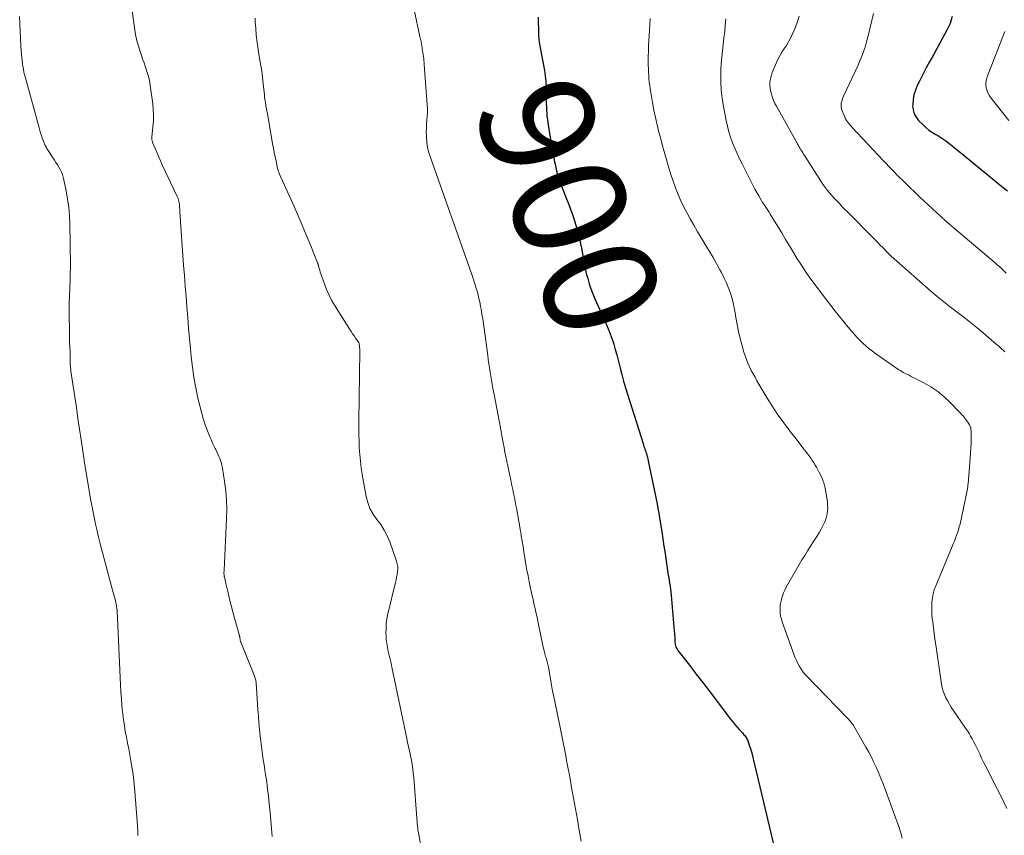
# Model space of a CAD drawing. Units: feet. Extents: x 2005000 to 2010033, y 580000 to 581601.
# Drawn here: x 2006560 to 2006733, y 581136 to 581280 of the extents above; entities that cross this region are included whole.
import ezdxf
from ezdxf.enums import TextEntityAlignment as Align

# ---------------------------------------------------------------- set-up
doc = ezdxf.new("R2010")
doc.units = ezdxf.units.FT
doc.header["$LTSCALE"] = 100
doc.header["$MEASUREMENT"] = 0
for name, color, linetype, lineweight in [('CONTOUR INDEX', 32, 'Continuous', 25), ('CONTOUR INDEX LABEL', 7, 'Continuous', 15), ('CONTOUR INTERMEDIATE', 40, 'Continuous', 15)]:
    doc.layers.add(name, color=color, linetype=linetype, lineweight=lineweight)
doc.styles.add('slant', font='romans.shx', dxfattribs={"oblique": 14.999978})

msp = doc.modelspace()

# ---------------------------------------------------------------- linework, layer by layer
at = {"layer": 'CONTOUR INDEX', "flags": 128}
for points, elevation in [([(2006651.19, 581280.51), (2006651.26, 581277.53), (2006651.28, 581277.18), (2006651.3, 581276.83), (2006651.34, 581276.49), (2006651.39, 581276.14), (2006651.45, 581275.8), (2006651.51, 581275.45), (2006651.57, 581275.11), (2006651.63, 581274.77), (2006652.29, 581271.11), (2006652.44, 581270.14), (2006652.56, 581269.16), (2006652.61, 581268.18), (2006652.63, 581267.2), (2006652.63, 581266.34), (2006652.63, 581265.79), (2006652.63, 581265.23), (2006652.65, 581264.68), (2006652.67, 581264.13), (2006652.7, 581263.57), (2006652.75, 581263.02), (2006652.81, 581262.47), (2006652.89, 581261.92), (2006653.13, 581260.34), (2006653.35, 581259.01), (2006653.58, 581257.67), (2006653.83, 581256.34), (2006654.09, 581255.02), (2006654.18, 581254.6), (2006654.45, 581253.44), (2006654.77, 581252.29), (2006655.15, 581251.16), (2006655.57, 581250.04), (2006656.01, 581248.93), (2006656.45, 581247.81), (2006656.87, 581246.69), (2006657.29, 581245.57), (2006657.42, 581245.2), (2006657.85, 581243.88), (2006658.24, 581242.55), (2006658.55, 581241.2), (2006658.81, 581239.84), (2006659.09, 581238.16), (2006659.26, 581237.23), (2006659.45, 581236.31), (2006659.67, 581235.39), (2006659.91, 581234.47), (2006660.18, 581233.57), (2006660.49, 581232.67), (2006660.82, 581231.79), (2006661.19, 581230.92), (2006663.14, 581226.5), (2006663.51, 581225.61), (2006663.87, 581224.72), (2006664.19, 581223.81), (2006664.49, 581222.9), (2006664.76, 581221.97), (2006665.03, 581221.05), (2006665.27, 581220.12), (2006665.51, 581219.18), (2006665.62, 581218.73), (2006665.91, 581217.57), (2006666.22, 581216.41), (2006666.56, 581215.27), (2006666.91, 581214.12), (2006669.65, 581205.45), (2006669.73, 581205.2), (2006669.81, 581204.94), (2006669.9, 581204.68), (2006669.98, 581204.43), (2006670.07, 581204.17), (2006670.16, 581203.92), (2006670.24, 581203.66), (2006670.31, 581203.4), (2006670.34, 581203.31), (2006670.42, 581203.01), (2006670.5, 581202.7), (2006670.58, 581202.4), (2006670.64, 581202.09), (2006671.96, 581195.64), (2006672.12, 581194.83), (2006672.27, 581194.02), (2006672.42, 581193.2), (2006672.55, 581192.38), (2006672.93, 581189.95), (2006673.14, 581188.65), (2006673.33, 581187.35), (2006673.53, 581186.06), (2006673.73, 581184.76), (2006674.09, 581182.28), (2006674.1, 581182.22), (2006674.11, 581182.16), (2006674.12, 581182.11), (2006674.13, 581182.05), (2006674.14, 581182), (2006674.15, 581181.94), (2006674.16, 581181.89), (2006674.17, 581181.83), (2006674.33, 581180.89), (2006674.42, 581180.36), (2006674.49, 581179.83), (2006674.55, 581179.3), (2006674.61, 581178.77), (2006675.14, 581172.4), (2006675.17, 581172.05), (2006675.2, 581171.69), (2006675.22, 581171.33), (2006675.24, 581170.97), (2006675.25, 581170.71), (2006675.27, 581170.49), (2006675.29, 581170.26), (2006675.33, 581170.04), (2006675.38, 581169.82), (2006675.45, 581169.61), (2006675.53, 581169.41), (2006675.64, 581169.22), (2006675.76, 581169.03), (2006677.81, 581166.41), (2006678.97, 581164.92), (2006680.12, 581163.43), (2006681.26, 581161.93), (2006682.4, 581160.43), (2006685, 581156.98), (2006685.38, 581156.5), (2006685.77, 581156.02), (2006686.17, 581155.56), (2006686.58, 581155.1), (2006687.14, 581154.5), (2006687.28, 581154.35), (2006687.41, 581154.19), (2006687.55, 581154.04), (2006687.68, 581153.88), (2006687.8, 581153.71), (2006687.91, 581153.54), (2006688, 581153.36), (2006688.08, 581153.17), (2006688.35, 581152.36), (2006688.55, 581151.76), (2006688.73, 581151.15), (2006688.9, 581150.54), (2006689.05, 581149.93), (2006693.94, 581129.23)], 900), ([(2006724.08, 581280.62), (2006723.9, 581280), (2006723.69, 581279.39), (2006723.43, 581278.79), (2006723.14, 581278.21), (2006720.74, 581273.86), (2006720.11, 581272.71), (2006719.5, 581271.56), (2006718.9, 581270.39), (2006718.3, 581269.23), (2006717.92, 581268.46), (2006717.59, 581267.66), (2006717.33, 581266.84), (2006717.18, 581265.99), (2006717.11, 581265.13), (2006717.1, 581264.89), (2006717.18, 581264.17), (2006717.37, 581263.49), (2006717.71, 581262.87), (2006718.15, 581262.3), (2006718.88, 581261.57), (2006719.41, 581261.07), (2006719.97, 581260.61), (2006720.57, 581260.2), (2006721.19, 581259.83), (2006721.33, 581259.75), (2006721.89, 581259.42), (2006722.43, 581259.08), (2006722.96, 581258.7), (2006723.48, 581258.31), (2006723.98, 581257.91), (2006724.49, 581257.5), (2006724.99, 581257.09), (2006725.49, 581256.68), (2006733.11, 581250.43), (2006733.8, 581249.89)], 880)]:
    msp.add_lwpolyline(points, dxfattribs=dict(at, elevation=elevation))
at = {"layer": 'CONTOUR INTERMEDIATE', "flags": 128}
for points, elevation in [([(2006579.56, 581282.91), (2006580.16, 581278.59), (2006580.35, 581277.44), (2006580.59, 581276.31), (2006580.9, 581275.19), (2006581.26, 581274.08), (2006581.64, 581273), (2006581.84, 581272.44), (2006582.03, 581271.88), (2006582.22, 581271.32), (2006582.41, 581270.75), (2006582.58, 581270.19), (2006582.73, 581269.62), (2006582.84, 581269.04), (2006582.94, 581268.45), (2006583.36, 581265.23), (2006583.46, 581264.21), (2006583.51, 581263.2), (2006583.48, 581262.18), (2006583.41, 581261.16), (2006583.21, 581259.38), (2006583.2, 581259.25), (2006583.2, 581259.13), (2006583.2, 581259.01), (2006583.22, 581258.88), (2006583.24, 581258.76), (2006583.27, 581258.64), (2006583.3, 581258.52), (2006583.35, 581258.41), (2006583.83, 581257.25), (2006584.13, 581256.56), (2006584.43, 581255.87), (2006584.74, 581255.18), (2006585.05, 581254.5), (2006587.63, 581249.05), (2006587.73, 581248.82), (2006587.82, 581248.58), (2006587.9, 581248.34), (2006587.96, 581248.1), (2006587.97, 581248.06), (2006588.02, 581247.83), (2006588.06, 581247.6), (2006588.08, 581247.37), (2006588.09, 581247.14), (2006588.1, 581246.9), (2006588.11, 581246.67), (2006588.12, 581246.44), (2006588.13, 581246.2), (2006588.81, 581236.85), (2006588.94, 581235.01), (2006589.08, 581233.16), (2006589.23, 581231.31), (2006589.38, 581229.47), (2006589.53, 581227.62), (2006589.69, 581225.78), (2006589.86, 581223.93), (2006590.03, 581222.09), (2006590.15, 581220.71), (2006590.36, 581218.87), (2006590.62, 581217.04), (2006590.95, 581215.22), (2006591.33, 581213.42), (2006591.65, 581212.06), (2006591.93, 581210.94), (2006592.25, 581209.84), (2006592.62, 581208.75), (2006593.03, 581207.67), (2006593.49, 581206.52), (2006593.69, 581206.03), (2006593.91, 581205.53), (2006594.13, 581205.04), (2006594.36, 581204.55), (2006594.46, 581204.36), (2006594.64, 581203.97), (2006594.82, 581203.57), (2006595, 581203.18), (2006595.17, 581202.78), (2006595.32, 581202.38), (2006595.45, 581201.97), (2006595.55, 581201.56), (2006595.63, 581201.13), (2006596.01, 581198.74), (2006596.22, 581197.11), (2006596.35, 581195.48), (2006596.39, 581193.85), (2006596.36, 581192.21), (2006595.92, 581183.14), (2006595.91, 581183.02), (2006595.91, 581182.89), (2006595.9, 581182.77), (2006595.9, 581182.65), (2006595.9, 581182.55), (2006595.9, 581182.48), (2006595.91, 581182.4), (2006595.91, 581182.33), (2006595.92, 581182.25), (2006595.94, 581182.18), (2006595.95, 581182.11), (2006595.96, 581182.03), (2006595.98, 581181.96), (2006596.03, 581181.74), (2006596.07, 581181.56), (2006596.11, 581181.38), (2006596.15, 581181.2), (2006596.19, 581181.02), (2006596.63, 581179.15), (2006596.9, 581178.04), (2006597.18, 581176.93), (2006597.47, 581175.82), (2006597.77, 581174.72), (2006598.57, 581171.84), (2006598.59, 581171.77), (2006598.6, 581171.71), (2006598.62, 581171.65), (2006598.64, 581171.59), (2006598.66, 581171.53), (2006598.68, 581171.46), (2006598.69, 581171.4), (2006598.7, 581171.34), (2006598.71, 581171.28), (2006598.72, 581171.18), (2006598.73, 581171.08), (2006598.74, 581170.99), (2006598.76, 581170.89), (2006598.76, 581170.87), (2006598.78, 581170.76), (2006598.81, 581170.66), (2006598.84, 581170.56), (2006598.88, 581170.45), (2006601.24, 581164.69), (2006601.3, 581164.51), (2006601.36, 581164.34), (2006601.41, 581164.16), (2006601.46, 581163.98), (2006601.5, 581163.8), (2006601.53, 581163.62), (2006601.55, 581163.44), (2006601.57, 581163.25), (2006601.87, 581158.6), (2006601.96, 581157.44), (2006602.05, 581156.27), (2006602.16, 581155.11), (2006602.29, 581153.95), (2006602.33, 581153.53), (2006602.45, 581152.58), (2006602.56, 581151.63), (2006602.69, 581150.69), (2006602.83, 581149.75), (2006602.92, 581149.19), (2006603.02, 581148.53), (2006603.12, 581147.86), (2006603.22, 581147.2), (2006603.32, 581146.54), (2006603.42, 581145.87), (2006603.51, 581145.21), (2006603.59, 581144.54), (2006603.66, 581143.87), (2006604.03, 581140.44), (2006604.23, 581138.36), (2006604.39, 581136.27)], 912), ([(2006629.37, 581281.78), (2006630.39, 581277.06), (2006630.49, 581276.59), (2006630.58, 581276.12), (2006630.67, 581275.65), (2006630.76, 581275.18), (2006630.8, 581274.92), (2006630.86, 581274.57), (2006630.91, 581274.23), (2006630.96, 581273.89), (2006631.01, 581273.55), (2006631.06, 581273.21), (2006631.1, 581272.86), (2006631.13, 581272.52), (2006631.16, 581272.18), (2006631.68, 581265.06), (2006631.71, 581264.38), (2006631.72, 581263.7), (2006631.68, 581263.03), (2006631.62, 581262.35), (2006631.56, 581261.68), (2006631.52, 581261), (2006631.51, 581260.32), (2006631.52, 581259.64), (2006631.53, 581259.3), (2006631.61, 581258.45), (2006631.73, 581257.62), (2006631.92, 581256.79), (2006632.17, 581255.98), (2006639.5, 581235.21), (2006639.69, 581234.66), (2006639.88, 581234.1), (2006640.06, 581233.54), (2006640.25, 581232.98), (2006640.42, 581232.42), (2006640.57, 581231.85), (2006640.71, 581231.28), (2006640.84, 581230.71), (2006640.91, 581230.37), (2006640.99, 581229.95), (2006641.07, 581229.53), (2006641.15, 581229.11), (2006641.23, 581228.69), (2006641.3, 581228.27), (2006641.37, 581227.84), (2006641.43, 581227.42), (2006641.49, 581227), (2006642.32, 581220.93), (2006642.42, 581220.2), (2006642.52, 581219.48), (2006642.63, 581218.75), (2006642.73, 581218.02), (2006642.84, 581217.3), (2006642.96, 581216.57), (2006643.09, 581215.85), (2006643.23, 581215.13), (2006643.44, 581214.09), (2006643.69, 581212.85), (2006643.93, 581211.61), (2006644.17, 581210.37), (2006644.4, 581209.12), (2006645.04, 581205.58), (2006645.2, 581204.76), (2006645.35, 581203.93), (2006645.51, 581203.11), (2006645.68, 581202.28), (2006645.84, 581201.46), (2006646.01, 581200.64), (2006646.19, 581199.82), (2006646.37, 581199), (2006646.43, 581198.75), (2006646.58, 581198.04), (2006646.73, 581197.34), (2006646.88, 581196.63), (2006647.02, 581195.92), (2006647.16, 581195.22), (2006647.29, 581194.51), (2006647.42, 581193.8), (2006647.55, 581193.09), (2006647.6, 581192.83), (2006647.75, 581191.99), (2006647.9, 581191.15), (2006648.04, 581190.31), (2006648.18, 581189.47), (2006648.22, 581189.22), (2006648.38, 581188.26), (2006648.53, 581187.3), (2006648.69, 581186.33), (2006648.84, 581185.37), (2006648.87, 581185.23), (2006649.04, 581184.19), (2006649.22, 581183.16), (2006649.42, 581182.13), (2006649.63, 581181.1), (2006650.1, 581178.88), (2006650.24, 581178.25), (2006650.37, 581177.63), (2006650.51, 581177), (2006650.65, 581176.38), (2006650.8, 581175.75), (2006650.94, 581175.13), (2006651.07, 581174.5), (2006651.21, 581173.88), (2006652.1, 581169.6), (2006652.18, 581169.25), (2006652.26, 581168.9), (2006652.35, 581168.55), (2006652.45, 581168.2), (2006652.51, 581167.98), (2006652.58, 581167.74), (2006652.64, 581167.5), (2006652.71, 581167.27), (2006652.78, 581167.03), (2006652.84, 581166.79), (2006652.9, 581166.55), (2006652.95, 581166.3), (2006652.99, 581166.06), (2006653.28, 581164.36), (2006653.47, 581163.27), (2006653.67, 581162.18), (2006653.88, 581161.1), (2006654.1, 581160.01), (2006654.98, 581155.73), (2006655.16, 581154.86), (2006655.34, 581153.99), (2006655.52, 581153.12), (2006655.7, 581152.26), (2006655.87, 581151.39), (2006656.05, 581150.52), (2006656.21, 581149.65), (2006656.38, 581148.78), (2006656.75, 581146.76), (2006657.09, 581144.89), (2006657.43, 581143.01), (2006657.76, 581141.13), (2006658.09, 581139.25), (2006658.3, 581138.06), (2006658.52, 581136.77), (2006658.75, 581135.48)], 904), ([(2006559.95, 581280.62), (2006559.99, 581279.32), (2006560.03, 581278.03), (2006560.1, 581276.73), (2006560.18, 581275.43), (2006560.29, 581273.87), (2006560.33, 581273.36), (2006560.38, 581272.85), (2006560.45, 581272.34), (2006560.52, 581271.83), (2006560.61, 581271.32), (2006560.71, 581270.82), (2006560.83, 581270.32), (2006560.95, 581269.82), (2006563.36, 581260.98), (2006563.48, 581260.53), (2006563.62, 581260.08), (2006563.77, 581259.64), (2006563.92, 581259.2), (2006564.12, 581258.66), (2006564.18, 581258.49), (2006564.25, 581258.33), (2006564.32, 581258.17), (2006564.39, 581258.01), (2006564.47, 581257.85), (2006564.56, 581257.69), (2006564.65, 581257.54), (2006564.74, 581257.39), (2006566.07, 581255.33), (2006566.33, 581254.92), (2006566.59, 581254.5), (2006566.83, 581254.08), (2006567.08, 581253.65), (2006567.3, 581253.22), (2006567.49, 581252.77), (2006567.63, 581252.31), (2006567.75, 581251.83), (2006568.14, 581249.91), (2006568.39, 581248.46), (2006568.59, 581247.01), (2006568.71, 581245.55), (2006568.77, 581244.08), (2006568.88, 581236.84), (2006568.88, 581236.55), (2006568.88, 581236.25), (2006568.87, 581235.96), (2006568.86, 581235.67), (2006568.85, 581235.37), (2006568.83, 581235.08), (2006568.82, 581234.79), (2006568.81, 581234.49), (2006568.75, 581232.66), (2006568.71, 581231.44), (2006568.69, 581230.23), (2006568.68, 581229.02), (2006568.68, 581227.8), (2006568.7, 581225.43), (2006568.71, 581224.69), (2006568.72, 581223.95), (2006568.74, 581223.21), (2006568.77, 581222.47), (2006568.81, 581221.51), (2006568.82, 581221.25), (2006568.83, 581220.99), (2006568.83, 581220.73), (2006568.84, 581220.48), (2006568.84, 581220.22), (2006568.85, 581219.96), (2006568.85, 581219.7), (2006568.86, 581219.45), (2006568.86, 581219.36), (2006568.88, 581219.06), (2006568.9, 581218.76), (2006568.93, 581218.47), (2006568.97, 581218.17), (2006569.65, 581213.64), (2006569.93, 581211.76), (2006570.21, 581209.87), (2006570.49, 581207.99), (2006570.76, 581206.1), (2006571.24, 581202.9), (2006571.28, 581202.62), (2006571.32, 581202.34), (2006571.36, 581202.05), (2006571.41, 581201.77), (2006571.45, 581201.48), (2006571.5, 581201.2), (2006571.54, 581200.92), (2006571.59, 581200.63), (2006572.16, 581197.18), (2006572.37, 581195.99), (2006572.58, 581194.81), (2006572.81, 581193.63), (2006573.04, 581192.45), (2006573.29, 581191.27), (2006573.56, 581190.1), (2006573.85, 581188.93), (2006574.14, 581187.77), (2006576.3, 581179.63), (2006576.41, 581179.23), (2006576.52, 581178.82), (2006576.62, 581178.42), (2006576.73, 581178.02), (2006576.87, 581177.47), (2006576.9, 581177.34), (2006576.93, 581177.22), (2006576.96, 581177.09), (2006576.98, 581176.96), (2006577.01, 581176.84), (2006577.02, 581176.71), (2006577.04, 581176.58), (2006577.05, 581176.45), (2006577.08, 581176.06), (2006577.11, 581175.74), (2006577.13, 581175.42), (2006577.15, 581175.09), (2006577.16, 581174.77), (2006577.7, 581162.9), (2006577.77, 581161.71), (2006577.85, 581160.52), (2006577.95, 581159.34), (2006578.06, 581158.15), (2006578.09, 581157.87), (2006578.22, 581156.83), (2006578.37, 581155.79), (2006578.54, 581154.76), (2006578.74, 581153.73), (2006578.94, 581152.71), (2006579.14, 581151.68), (2006579.33, 581150.65), (2006579.52, 581149.62), (2006579.6, 581149.19), (2006579.8, 581147.94), (2006579.98, 581146.69), (2006580.12, 581145.43), (2006580.23, 581144.17), (2006580.6, 581138.97), (2006580.66, 581138.12), (2006580.72, 581137.28), (2006580.77, 581136.43)], 916), ([(2006601.41, 581280.33), (2006601.42, 581279.62), (2006601.49, 581278.55), (2006601.59, 581277.3), (2006601.72, 581276.05), (2006601.9, 581274.82), (2006602.11, 581273.58), (2006602.15, 581273.34), (2006602.36, 581272.19), (2006602.54, 581271.04), (2006602.69, 581269.89), (2006602.82, 581268.73), (2006602.96, 581267.29), (2006603.01, 581266.85), (2006603.06, 581266.41), (2006603.12, 581265.97), (2006603.19, 581265.53), (2006603.26, 581265.03), (2006603.29, 581264.84), (2006603.32, 581264.66), (2006603.36, 581264.47), (2006603.4, 581264.28), (2006603.44, 581264.09), (2006603.47, 581263.91), (2006603.51, 581263.72), (2006603.54, 581263.53), (2006604.47, 581258.21), (2006604.6, 581257.44), (2006604.75, 581256.68), (2006604.9, 581255.92), (2006605.06, 581255.16), (2006605.33, 581253.87), (2006605.36, 581253.75), (2006605.39, 581253.64), (2006605.42, 581253.52), (2006605.46, 581253.41), (2006605.5, 581253.29), (2006605.54, 581253.18), (2006605.59, 581253.07), (2006605.64, 581252.95), (2006608.23, 581247.18), (2006608.96, 581245.52), (2006609.68, 581243.86), (2006610.38, 581242.19), (2006611.07, 581240.51), (2006612.39, 581237.25), (2006612.41, 581237.2), (2006612.43, 581237.14), (2006612.45, 581237.09), (2006612.47, 581237.03), (2006612.49, 581236.97), (2006612.5, 581236.92), (2006612.52, 581236.86), (2006612.53, 581236.8), (2006612.67, 581236.26), (2006612.76, 581235.93), (2006612.86, 581235.6), (2006612.96, 581235.28), (2006613.07, 581234.96), (2006613.57, 581233.54), (2006613.96, 581232.53), (2006614.4, 581231.54), (2006614.9, 581230.58), (2006615.45, 581229.64), (2006618.04, 581225.51), (2006618.29, 581225.13), (2006618.54, 581224.75), (2006618.79, 581224.37), (2006619.06, 581224), (2006619.51, 581223.38), (2006619.55, 581223.32), (2006619.58, 581223.26), (2006619.62, 581223.2), (2006619.65, 581223.14), (2006619.67, 581223.07), (2006619.69, 581223.01), (2006619.71, 581222.94), (2006619.72, 581222.87), (2006619.75, 581222.69), (2006619.76, 581222.56), (2006619.78, 581222.44), (2006619.78, 581222.31), (2006619.79, 581222.19), (2006619.79, 581222.06), (2006619.79, 581221.93), (2006619.79, 581221.8), (2006619.79, 581221.68), (2006619.63, 581209.38), (2006619.63, 581208.2), (2006619.64, 581207.03), (2006619.68, 581205.85), (2006619.72, 581204.68), (2006619.8, 581203.5), (2006619.91, 581202.33), (2006620.07, 581201.17), (2006620.25, 581200.01), (2006620.92, 581196.14), (2006621.2, 581195.04), (2006621.59, 581193.99), (2006622.14, 581193.01), (2006622.8, 581192.09), (2006623.49, 581191.17), (2006624.11, 581190.21), (2006624.62, 581189.19), (2006625.07, 581188.13), (2006626.28, 581184.73), (2006626.4, 581184.27), (2006626.48, 581183.81), (2006626.49, 581183.34), (2006626.45, 581182.87), (2006626.37, 581182.39), (2006626.28, 581181.92), (2006626.18, 581181.44), (2006626.07, 581180.97), (2006624.76, 581175.47), (2006624.59, 581174.61), (2006624.46, 581173.74), (2006624.42, 581172.87), (2006624.41, 581171.99), (2006624.43, 581171.66), (2006624.47, 581170.95), (2006624.55, 581170.24), (2006624.67, 581169.54), (2006624.82, 581168.85), (2006624.99, 581168.15), (2006625.15, 581167.46), (2006625.31, 581166.76), (2006625.46, 581166.06), (2006628.06, 581153.55), (2006628.14, 581153.17), (2006628.23, 581152.78), (2006628.31, 581152.4), (2006628.4, 581152.02), (2006628.49, 581151.64), (2006628.58, 581151.26), (2006628.66, 581150.87), (2006628.73, 581150.49), (2006628.88, 581149.72), (2006629.01, 581148.95), (2006629.13, 581148.18), (2006629.22, 581147.41), (2006629.29, 581146.63), (2006629.85, 581139.51), (2006629.86, 581139.33), (2006629.88, 581139.15), (2006629.89, 581138.97), (2006629.9, 581138.79), (2006629.92, 581138.61), (2006629.93, 581138.43), (2006629.95, 581138.25), (2006629.97, 581138.07), (2006630, 581137.74), (2006630.01, 581137.63), (2006630.03, 581137.51), (2006630.04, 581137.4), (2006630.06, 581137.29), (2006630.08, 581137.18), (2006630.1, 581137.07), (2006630.12, 581136.96), (2006630.14, 581136.85), (2006630.78, 581133.43)], 908), ([(2006670.92, 581280.23), (2006670.87, 581279.19), (2006670.8, 581278.16), (2006670.68, 581276.35), (2006670.63, 581275.43), (2006670.59, 581274.5), (2006670.58, 581273.58), (2006670.57, 581272.66), (2006670.58, 581272.01), (2006670.59, 581271.41), (2006670.61, 581270.81), (2006670.65, 581270.21), (2006670.69, 581269.62), (2006670.75, 581269.02), (2006670.83, 581268.43), (2006670.91, 581267.84), (2006671, 581267.25), (2006671.31, 581265.44), (2006671.56, 581264.12), (2006671.82, 581262.81), (2006672.13, 581261.51), (2006672.45, 581260.21), (2006672.49, 581260.07), (2006672.82, 581258.85), (2006673.15, 581257.63), (2006673.49, 581256.41), (2006673.83, 581255.2), (2006673.85, 581255.14), (2006674.2, 581253.96), (2006674.56, 581252.78), (2006674.96, 581251.61), (2006675.37, 581250.45), (2006675.82, 581249.3), (2006676.3, 581248.17), (2006676.84, 581247.06), (2006677.41, 581245.97), (2006677.95, 581245), (2006678.6, 581243.85), (2006679.25, 581242.71), (2006679.93, 581241.58), (2006680.61, 581240.45), (2006680.7, 581240.3), (2006681.34, 581239.25), (2006681.97, 581238.19), (2006682.57, 581237.11), (2006683.16, 581236.03), (2006683.43, 581235.52), (2006683.86, 581234.68), (2006684.26, 581233.83), (2006684.63, 581232.95), (2006684.96, 581232.07), (2006685.25, 581231.17), (2006685.51, 581230.27), (2006685.71, 581229.35), (2006685.88, 581228.42), (2006686, 581227.65), (2006686.22, 581226.39), (2006686.46, 581225.14), (2006686.76, 581223.9), (2006687.08, 581222.66), (2006687.39, 581221.54), (2006687.6, 581220.87), (2006687.83, 581220.22), (2006688.09, 581219.58), (2006688.38, 581218.94), (2006688.69, 581218.32), (2006689.02, 581217.71), (2006689.36, 581217.1), (2006689.7, 581216.49), (2006691.8, 581212.97), (2006692.32, 581212.13), (2006692.85, 581211.31), (2006693.4, 581210.5), (2006693.97, 581209.7), (2006694.55, 581208.91), (2006695.14, 581208.12), (2006695.73, 581207.34), (2006696.34, 581206.56), (2006698.01, 581204.41), (2006698.31, 581204.03), (2006698.6, 581203.65), (2006698.88, 581203.26), (2006699.16, 581202.87), (2006699.43, 581202.48), (2006699.69, 581202.07), (2006699.94, 581201.66), (2006700.17, 581201.25), (2006700.67, 581200.34), (2006701.09, 581199.44), (2006701.45, 581198.53), (2006701.7, 581197.58), (2006701.89, 581196.61), (2006702.09, 581195.09), (2006702.14, 581194.59), (2006702.15, 581194.08), (2006702.12, 581193.58), (2006702.06, 581193.08), (2006701.95, 581192.58), (2006701.81, 581192.1), (2006701.63, 581191.63), (2006701.43, 581191.17), (2006701.31, 581190.93), (2006701.01, 581190.37), (2006700.69, 581189.81), (2006700.36, 581189.26), (2006700.01, 581188.72), (2006699.65, 581188.19), (2006699.12, 581187.39), (2006698.61, 581186.58), (2006698.11, 581185.76), (2006697.62, 581184.94), (2006694.86, 581180.13), (2006694.6, 581179.64), (2006694.37, 581179.14), (2006694.18, 581178.63), (2006694.02, 581178.11), (2006693.99, 581178.01), (2006693.88, 581177.52), (2006693.8, 581177.03), (2006693.77, 581176.53), (2006693.76, 581176.03), (2006693.8, 581175.54), (2006693.87, 581175.04), (2006693.99, 581174.56), (2006694.14, 581174.08), (2006696.25, 581168.2), (2006696.44, 581167.71), (2006696.64, 581167.23), (2006696.88, 581166.75), (2006697.12, 581166.29), (2006697.4, 581165.84), (2006697.7, 581165.4), (2006698.03, 581164.99), (2006698.38, 581164.6), (2006705.53, 581157.2), (2006705.69, 581157.03), (2006705.84, 581156.87), (2006705.99, 581156.7), (2006706.14, 581156.53), (2006706.29, 581156.35), (2006706.42, 581156.17), (2006706.55, 581155.99), (2006706.67, 581155.79), (2006708.87, 581152.02), (2006709.37, 581151.13), (2006709.85, 581150.23), (2006710.29, 581149.31), (2006710.72, 581148.38), (2006711.12, 581147.44), (2006711.51, 581146.49), (2006711.89, 581145.54), (2006712.25, 581144.58), (2006714.21, 581139.27), (2006714.59, 581138.18), (2006714.94, 581137.08), (2006715.26, 581135.97)], 896), ([(2006684.22, 581280.2), (2006684.13, 581279.07), (2006684.02, 581277.94), (2006683.89, 581276.81), (2006683.74, 581275.69), (2006683.61, 581274.56), (2006683.49, 581273.43), (2006683.42, 581272.3), (2006683.37, 581271.17), (2006683.35, 581270.54), (2006683.35, 581269.09), (2006683.42, 581267.65), (2006683.58, 581266.21), (2006683.8, 581264.78), (2006684.27, 581262.3), (2006684.49, 581261.31), (2006684.74, 581260.32), (2006685.05, 581259.35), (2006685.4, 581258.38), (2006685.79, 581257.44), (2006686.2, 581256.5), (2006686.63, 581255.57), (2006687.08, 581254.65), (2006688.71, 581251.39), (2006689.02, 581250.79), (2006689.34, 581250.2), (2006689.66, 581249.62), (2006690, 581249.04), (2006690.26, 581248.6), (2006690.48, 581248.24), (2006690.7, 581247.89), (2006690.92, 581247.55), (2006691.15, 581247.21), (2006691.38, 581246.87), (2006691.61, 581246.52), (2006691.83, 581246.17), (2006692.05, 581245.82), (2006693.36, 581243.65), (2006694.05, 581242.51), (2006694.74, 581241.37), (2006695.43, 581240.22), (2006696.11, 581239.08), (2006696.8, 581237.94), (2006697.52, 581236.82), (2006698.26, 581235.71), (2006699.03, 581234.62), (2006699.25, 581234.31), (2006700.05, 581233.2), (2006700.86, 581232.11), (2006701.69, 581231.02), (2006702.52, 581229.94), (2006702.7, 581229.71), (2006703.45, 581228.75), (2006704.21, 581227.8), (2006704.97, 581226.86), (2006705.74, 581225.92), (2006706.37, 581225.16), (2006706.85, 581224.61), (2006707.33, 581224.08), (2006707.84, 581223.56), (2006708.36, 581223.06), (2006708.9, 581222.58), (2006709.45, 581222.12), (2006710.03, 581221.68), (2006710.61, 581221.25), (2006714.68, 581218.43), (2006714.93, 581218.27), (2006715.17, 581218.11), (2006715.43, 581217.97), (2006715.69, 581217.84), (2006715.95, 581217.72), (2006716.21, 581217.59), (2006716.48, 581217.46), (2006716.74, 581217.32), (2006719.04, 581216.12), (2006720.3, 581215.39), (2006721.51, 581214.58), (2006722.63, 581213.66), (2006723.69, 581212.67), (2006725.35, 581210.97), (2006725.54, 581210.77), (2006725.72, 581210.56), (2006725.9, 581210.35), (2006726.08, 581210.13), (2006726.26, 581209.9), (2006726.34, 581209.79), (2006726.43, 581209.69), (2006726.51, 581209.59), (2006726.6, 581209.49), (2006726.68, 581209.38), (2006726.76, 581209.28), (2006726.83, 581209.17), (2006726.9, 581209.05), (2006727.08, 581208.75), (2006727.21, 581208.47), (2006727.31, 581208.19), (2006727.36, 581207.89), (2006727.38, 581207.59), (2006727.38, 581206.42), (2006727.37, 581205.52), (2006727.34, 581204.63), (2006727.29, 581203.74), (2006727.23, 581202.84), (2006726.85, 581198.33), (2006726.83, 581198.19), (2006726.82, 581198.04), (2006726.8, 581197.89), (2006726.79, 581197.75), (2006726.77, 581197.6), (2006726.75, 581197.45), (2006726.72, 581197.31), (2006726.7, 581197.16), (2006725.44, 581191.27), (2006725.31, 581190.76), (2006725.17, 581190.25), (2006725.01, 581189.75), (2006724.83, 581189.26), (2006724.64, 581188.77), (2006724.44, 581188.28), (2006724.24, 581187.79), (2006724.04, 581187.3), (2006721.16, 581180.37), (2006720.91, 581179.68), (2006720.71, 581178.97), (2006720.58, 581178.26), (2006720.49, 581177.53), (2006720.46, 581176.79), (2006720.46, 581176.05), (2006720.5, 581175.32), (2006720.56, 581174.58), (2006720.62, 581174.03), (2006720.74, 581173.01), (2006720.87, 581172), (2006721.01, 581170.99), (2006721.15, 581169.98), (2006722.2, 581163.07), (2006722.32, 581162.45), (2006722.49, 581161.85), (2006722.7, 581161.26), (2006722.96, 581160.68), (2006723.26, 581160.12), (2006723.57, 581159.57), (2006723.9, 581159.03), (2006724.25, 581158.5), (2006726.42, 581155.33), (2006726.73, 581154.87), (2006727.02, 581154.41), (2006727.3, 581153.93), (2006727.57, 581153.46), (2006727.82, 581152.97), (2006728.07, 581152.48), (2006728.32, 581151.99), (2006728.56, 581151.5), (2006728.9, 581150.8), (2006729.3, 581149.96), (2006729.71, 581149.12), (2006730.13, 581148.28), (2006730.55, 581147.44), (2006732.04, 581144.52), (2006732.6, 581143.41), (2006733.15, 581142.3), (2006733.7, 581141.19)], 892), ([(2006697.11, 581280.64), (2006696.76, 581279.52), (2006696.34, 581278.41), (2006695.96, 581277.55), (2006695.65, 581276.9), (2006695.31, 581276.26), (2006694.94, 581275.64), (2006694.53, 581275.04), (2006694.13, 581274.43), (2006693.76, 581273.82), (2006693.43, 581273.17), (2006693.14, 581272.51), (2006692.4, 581270.73), (2006692.25, 581270.3), (2006692.12, 581269.86), (2006692.04, 581269.41), (2006691.98, 581268.96), (2006691.98, 581268.5), (2006692, 581268.05), (2006692.07, 581267.6), (2006692.17, 581267.15), (2006692.23, 581266.92), (2006692.41, 581266.37), (2006692.61, 581265.83), (2006692.85, 581265.3), (2006693.12, 581264.79), (2006696.84, 581258.16), (2006696.99, 581257.9), (2006697.14, 581257.64), (2006697.29, 581257.39), (2006697.44, 581257.13), (2006697.6, 581256.88), (2006697.75, 581256.63), (2006697.91, 581256.38), (2006698.07, 581256.13), (2006700.74, 581251.93), (2006701.07, 581251.43), (2006701.41, 581250.94), (2006701.76, 581250.46), (2006702.12, 581249.99), (2006702.5, 581249.53), (2006702.88, 581249.07), (2006703.28, 581248.63), (2006703.69, 581248.19), (2006703.79, 581248.08), (2006704.26, 581247.6), (2006704.72, 581247.11), (2006705.19, 581246.63), (2006705.67, 581246.16), (2006710.11, 581241.69), (2006710.54, 581241.25), (2006710.98, 581240.81), (2006711.41, 581240.37), (2006711.84, 581239.92), (2006712.56, 581239.19), (2006712.63, 581239.11), (2006712.7, 581239.04), (2006712.78, 581238.96), (2006712.85, 581238.89), (2006712.9, 581238.84), (2006712.95, 581238.79), (2006712.99, 581238.73), (2006713.04, 581238.68), (2006713.09, 581238.63), (2006713.14, 581238.58), (2006713.19, 581238.54), (2006713.25, 581238.49), (2006713.3, 581238.44), (2006720.3, 581232.27), (2006721.43, 581231.31), (2006722.57, 581230.36), (2006723.74, 581229.45), (2006724.92, 581228.55), (2006726.11, 581227.66), (2006727.28, 581226.75), (2006728.43, 581225.82), (2006729.57, 581224.87), (2006731.82, 581222.95), (2006732.08, 581222.72), (2006732.33, 581222.5), (2006732.57, 581222.27), (2006732.82, 581222.04), (2006733.06, 581221.81), (2006733.31, 581221.58)], 888), ([(2006710.23, 581281.11), (2006709.28, 581277.2), (2006709.11, 581276.54), (2006708.93, 581275.88), (2006708.72, 581275.23), (2006708.51, 581274.58), (2006708.27, 581273.93), (2006708.03, 581273.3), (2006707.76, 581272.67), (2006707.48, 581272.04), (2006704.94, 581266.56), (2006704.81, 581266.26), (2006704.7, 581265.96), (2006704.61, 581265.66), (2006704.54, 581265.34), (2006704.51, 581265.03), (2006704.51, 581264.72), (2006704.56, 581264.41), (2006704.65, 581264.11), (2006705.02, 581263.17), (2006705.15, 581262.88), (2006705.3, 581262.59), (2006705.47, 581262.31), (2006705.65, 581262.04), (2006705.84, 581261.78), (2006706.05, 581261.53), (2006706.26, 581261.28), (2006706.48, 581261.04), (2006711.94, 581255.19), (2006712.41, 581254.7), (2006712.88, 581254.21), (2006713.36, 581253.72), (2006713.84, 581253.24), (2006714.32, 581252.76), (2006714.81, 581252.29), (2006715.3, 581251.81), (2006715.78, 581251.34), (2006718.33, 581248.88), (2006719.07, 581248.16), (2006719.82, 581247.45), (2006720.58, 581246.74), (2006721.34, 581246.04), (2006722.11, 581245.35), (2006722.89, 581244.66), (2006723.67, 581243.99), (2006724.45, 581243.31), (2006731.59, 581237.27), (2006731.99, 581236.92), (2006732.39, 581236.57), (2006732.78, 581236.2), (2006733.16, 581235.82), (2006733.53, 581235.44)], 884), ([(2006733.33, 581277.96), (2006730.22, 581269.98), (2006730.08, 581269.5), (2006730, 581269.01), (2006730, 581268.52), (2006730.06, 581268.02), (2006730.2, 581267.53), (2006730.38, 581267.07), (2006730.62, 581266.63), (2006730.9, 581266.21), (2006734, 581262.27)], 876)]:
    msp.add_lwpolyline(points, dxfattribs=dict(at, elevation=elevation))

# ---------------------------------------------------------------- texts
at = {"layer": 'CONTOUR INDEX LABEL', "style": 'slant', "oblique": 15}
msp.add_text('900', height=20, rotation=290.649, dxfattribs=at).set_placement((2006656.72, 581247.09, 900), align=Align.MIDDLE_CENTER)

doc.saveas('drawing.dxf')
